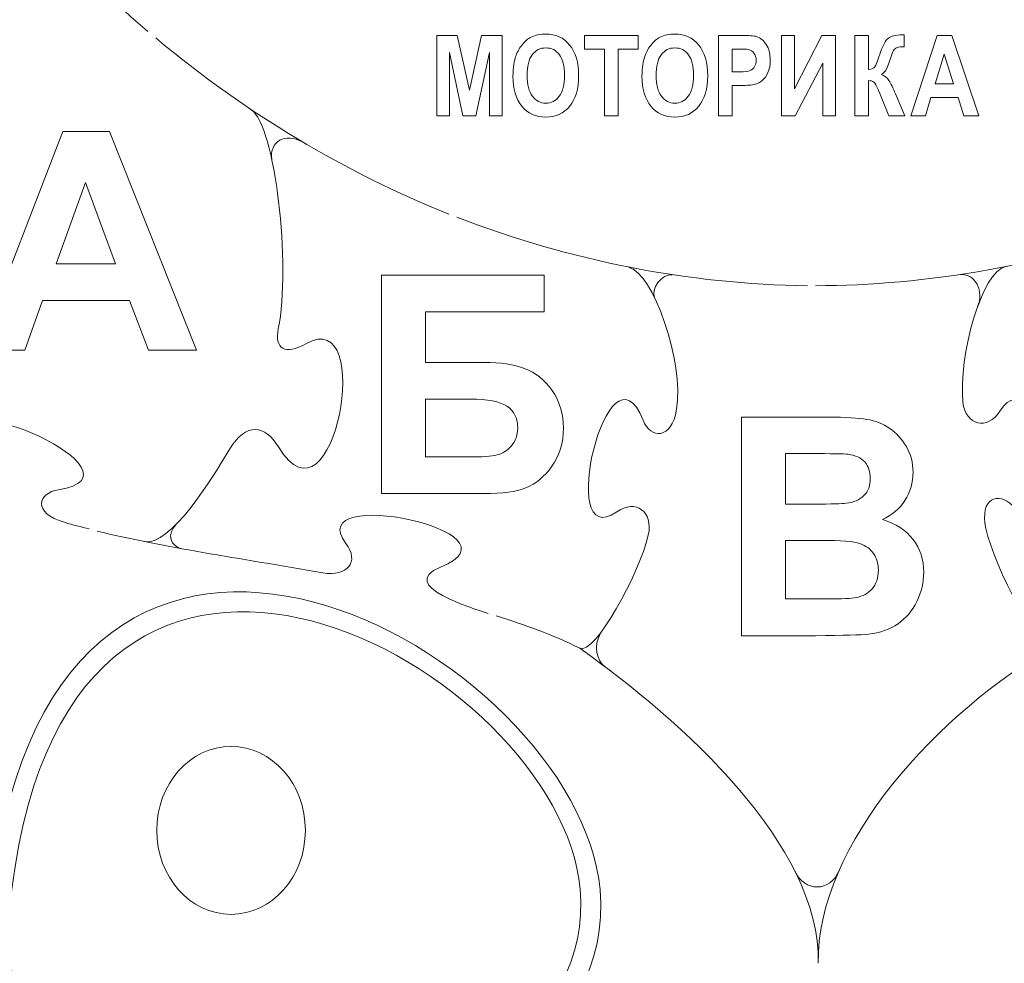
# Model space of a CAD drawing. Units: millimetres. Extents: x -100 to 103, y -156 to 145.
# Drawn here: x -58 to 17, y 37 to 108 of the extents above; entities that cross this region are included whole.
import ezdxf

# ---------------------------------------------------------------- set-up
doc = ezdxf.new("R2010")
doc.units = ezdxf.units.MM
doc.header["$MEASUREMENT"] = 0
doc.layers.add('layer 1', color=7, linetype='Continuous')

msp = doc.modelspace()

# ---------------------------------------------------------------- linework, layer by layer
at = {"layer": 'layer 1', "color": 22, "lineweight": 9}
msp.add_ellipse((-41.5995, 47.1977), major_axis=(0, 6.3321), ratio=0.8851092, dxfattribs=at)
at = {"layer": 'layer 1', "color": 250, "lineweight": 9}
for points, knots in [([(-88.5024, 144.4621), (-28.5296, 144.4621), (31.4432, 144.4621), (91.4161, 144.4621), (91.4161, 144.4621), (102.5428, 144.4621), (101.4503, 145.4884), (101.4503, 134.3646), (101.4503, 134.3646), (101.4503, 41.2565), (101.4503, -51.8516), (101.4503, -144.9598), (101.4503, -144.9598), (101.4503, -156.0111), (102.4951, -154.9511), (91.4444, -154.9511), (91.4444, -154.9511), (31.46, -154.9511), (-28.5244, -154.9511), (-88.5087, -154.9511), (-88.5087, -154.9511), (-99.5818, -154.9511), (-98.5497, -156.0281), (-98.5497, -144.953), (-98.5497, -144.953), (-98.5497, -51.8517), (-98.5497, 41.2496), (-98.5497, 134.3508), (-98.5497, 134.3508), (-98.5497, 145.4894), (-99.644, 144.4621), (-88.5024, 144.4621)], [0, 0, 0, 0, 0.125, 0.125, 0.125, 0.125, 0.25, 0.25, 0.25, 0.25, 0.375, 0.375, 0.375, 0.375, 0.5, 0.5, 0.5, 0.5, 0.625, 0.625, 0.625, 0.625, 0.75, 0.75, 0.75, 0.75, 0.875, 0.875, 0.875, 0.875, 1, 1, 1, 1]), ([(-47.8842, 107.4263), (-48.8597, 108.2568), (-49.8223, 109.1135), (-50.771, 109.9964), (-50.771, 109.9964), (-62.3628, 120.7842), (-65.2178, 112.68), (-67.891, 78.9933), (-67.891, 78.9933), (-68.2115, 74.9556), (-77.2017, 65.5947), (-79.4968, 51.4328)], [0, 0, 0, 0, 0.3333333, 0.3333333, 0.3333333, 0.3333333, 0.6666667, 0.6666667, 0.6666667, 0.6666667, 1, 1, 1, 1]), ([(-48.1758, 68.9627), (-46.1647, 68.5552), (-43.0626, 73.7051), (-41.6966, 75.9467), (-41.6966, 75.9467), (-40.4585, 77.9782), (-39.0346, 77.7708), (-38.0232, 76.0991), (-38.0232, 76.0991), (-33.8575, 69.2135), (-30.6173, 86.9143), (-35.9653, 83.8802), (-35.9653, 83.8802), (-37.4904, 83.0149), (-38.3505, 83.4646), (-38.0374, 85.0172), (-38.0374, 85.0172), (-37.0833, 89.7481), (-38.2516, 100.327), (-40.0797, 101.5162)], [0, 0, 0, 0, 0.2, 0.2, 0.2, 0.2, 0.4, 0.4, 0.4, 0.4, 0.6, 0.6, 0.6, 0.6, 0.8, 0.8, 0.8, 0.8, 1, 1, 1, 1]), ([(-21.598, 63.3744), (-19.4996, 62.6919), (-17.3654, 61.9599), (-15.3013, 60.9288), (-15.3013, 60.9288), (-14.1821, 60.3697), (-10.8056, 66.5283), (-10.1354, 69.4581), (-10.1354, 69.4581), (-9.7276, 71.2413), (-11.0873, 72.1944), (-12.5139, 71.207), (-12.5139, 71.207), (-17.176, 67.9806), (-13.1488, 84.7358), (-10.5268, 78.1115), (-10.5268, 78.1115), (-9.9728, 76.7116), (-8.3775, 76.6059), (-7.998, 78.9363), (-7.998, 78.9363), (-7.4201, 82.4844), (-9.7892, 89.3042), (-11.6122, 89.6387)], [0, 0, 0, 0, 0.1666667, 0.1666667, 0.1666667, 0.1666667, 0.3333333, 0.3333333, 0.3333333, 0.3333333, 0.5, 0.5, 0.5, 0.5, 0.6666667, 0.6666667, 0.6666667, 0.6666667, 0.8333333, 0.8333333, 0.8333333, 0.8333333, 1, 1, 1, 1]), ([(16.8112, 89.6932), (15.0119, 89.3648), (13.2419, 82.9284), (13.5992, 79.4684), (13.5992, 79.4684), (13.7812, 77.7051), (15.4643, 77.338), (16.3794, 78.7909), (16.3794, 78.7909), (19.37, 83.5393), (22.4073, 66.5872), (17.3296, 71.6802), (17.3296, 71.6802), (16.2565, 72.7565), (14.8362, 72.2657), (15.3299, 69.962), (15.3299, 69.962), (15.9739, 66.9568), (19.3554, 60.5447), (20.5364, 61.1154), (20.5364, 61.1154), (22.6632, 62.1184), (24.7535, 62.9541), (27.0739, 63.7431)], [0, 0, 0, 0, 0.1666667, 0.1666667, 0.1666667, 0.1666667, 0.3333333, 0.3333333, 0.3333333, 0.3333333, 0.5, 0.5, 0.5, 0.5, 0.6666667, 0.6666667, 0.6666667, 0.6666667, 0.8333333, 0.8333333, 0.8333333, 0.8333333, 1, 1, 1, 1]), ([(-67.5519, 83.1127), (-67.891, 78.9933), (-65.744, 76.3097), (-63.2522, 74.3945), (-63.2522, 74.3945), (-61.946, 73.3905), (-60.4301, 74.6519), (-61.121, 76.2181), (-61.121, 76.2181), (-63.379, 81.3362), (-47.4094, 73.9784), (-54.6091, 72.8742), (-54.6091, 72.8742), (-56.1306, 72.6409), (-56.6833, 71.1552), (-54.1117, 70.393), (-54.1117, 70.393), (-53.5684, 70.2319), (-52.8753, 70.0711), (-52.3059, 69.9233)], [0, 0, 0, 0, 0.2, 0.2, 0.2, 0.2, 0.4, 0.4, 0.4, 0.4, 0.6, 0.6, 0.6, 0.6, 0.8, 0.8, 0.8, 0.8, 1, 1, 1, 1]), ([(-51.7059, 69.7536), (-46.8053, 68.5501), (-40.9745, 67.7178), (-34.6845, 66.6106), (-34.6845, 66.6106), (-32.8209, 66.2826), (-31.8917, 67.4523), (-32.936, 68.8204), (-32.936, 68.8204), (-36.3485, 73.2909), (-19.0644, 69.7314), (-25.8065, 67.0347), (-25.8065, 67.0347), (-29.1932, 65.6801), (-23.235, 63.8787), (-22.198, 63.544)], [0, 0, 0, 0, 0.25, 0.25, 0.25, 0.25, 0.5, 0.5, 0.5, 0.5, 0.75, 0.75, 0.75, 0.75, 1, 1, 1, 1])]:
    msp.add_open_spline(points, degree=3, knots=knots, dxfattribs=at)
at = {"layer": 'layer 1', "color": 22, "lineweight": 9}
for points, knots in [([(-26.0883, 101.0621), (-26.0883, 101.0621), (-26.0883, 107.1228), (-26.0883, 107.1228), (-26.0883, 107.1228), (-26.0883, 107.1228), (-24.5447, 107.1228), (-24.5447, 107.1228), (-24.5447, 107.1228), (-24.5447, 107.1228), (-23.6184, 102.9883), (-23.6184, 102.9883), (-23.6184, 102.9883), (-23.6184, 102.9883), (-22.7026, 107.1228), (-22.7026, 107.1228), (-22.7026, 107.1228), (-22.7026, 107.1228), (-21.1556, 107.1228), (-21.1556, 107.1228), (-21.1556, 107.1228), (-21.1556, 107.1228), (-21.1556, 101.0621), (-21.1556, 101.0621), (-21.1556, 101.0621), (-21.1556, 101.0621), (-22.1128, 101.0621), (-22.1128, 101.0621), (-22.1128, 101.0621), (-22.1128, 101.0621), (-22.1128, 105.8331), (-22.1128, 105.8331), (-22.1128, 105.8331), (-22.1128, 105.8331), (-23.1272, 101.0621), (-23.1272, 101.0621), (-23.1272, 101.0621), (-23.1272, 101.0621), (-24.1202, 101.0621), (-24.1202, 101.0621), (-24.1202, 101.0621), (-24.1202, 101.0621), (-25.131, 105.8331), (-25.131, 105.8331), (-25.131, 105.8331), (-25.131, 105.8331), (-25.131, 101.0621), (-25.131, 101.0621), (-25.131, 101.0621), (-25.131, 101.0621), (-26.0883, 101.0621), (-26.0883, 101.0621)], [0, 0, 0, 0, 0.0769231, 0.0769231, 0.0769231, 0.0769231, 0.1538462, 0.1538462, 0.1538462, 0.1538462, 0.2307692, 0.2307692, 0.2307692, 0.2307692, 0.3076923, 0.3076923, 0.3076923, 0.3076923, 0.3846154, 0.3846154, 0.3846154, 0.3846154, 0.4615385, 0.4615385, 0.4615385, 0.4615385, 0.5384615, 0.5384615, 0.5384615, 0.5384615, 0.6153846, 0.6153846, 0.6153846, 0.6153846, 0.6923077, 0.6923077, 0.6923077, 0.6923077, 0.7692308, 0.7692308, 0.7692308, 0.7692308, 0.8461538, 0.8461538, 0.8461538, 0.8461538, 0.9230769, 0.9230769, 0.9230769, 0.9230769, 1, 1, 1, 1]), ([(-20.3397, 104.0551), (-20.3397, 104.6731), (-20.2624, 105.191), (-20.1066, 105.6101), (-20.1066, 105.6101), (-19.9901, 105.9178), (-19.832, 106.1957), (-19.631, 106.4413), (-19.631, 106.4413), (-19.43, 106.6854), (-19.21, 106.8674), (-18.971, 106.986), (-18.971, 106.986), (-18.6522, 107.1468), (-18.286, 107.2259), (-17.8698, 107.2259), (-17.8698, 107.2259), (-17.117, 107.2259), (-16.5152, 106.9493), (-16.0634, 106.3947), (-16.0634, 106.3947), (-15.6115, 105.8416), (-15.3856, 105.0711), (-15.3856, 104.0847), (-15.3856, 104.0847), (-15.3856, 103.1054), (-15.6103, 102.3406), (-16.0586, 101.7874), (-16.0586, 101.7874), (-16.507, 101.2357), (-17.1063, 100.9591), (-17.8555, 100.9591), (-17.8555, 100.9591), (-18.6154, 100.9591), (-19.2195, 101.2343), (-19.6678, 101.7832), (-19.6678, 101.7832), (-20.1161, 102.3335), (-20.3397, 103.0913), (-20.3397, 104.0551)], [0, 0, 0, 0, 0.1, 0.1, 0.1, 0.1, 0.2, 0.2, 0.2, 0.2, 0.3, 0.3, 0.3, 0.3, 0.4, 0.4, 0.4, 0.4, 0.5, 0.5, 0.5, 0.5, 0.6, 0.6, 0.6, 0.6, 0.7, 0.7, 0.7, 0.7, 0.8, 0.8, 0.8, 0.8, 0.9, 0.9, 0.9, 0.9, 1, 1, 1, 1]), ([(-13.4317, 101.0621), (-13.4317, 101.0621), (-13.4317, 106.097), (-13.4317, 106.097), (-13.4317, 106.097), (-13.4317, 106.097), (-14.9467, 106.097), (-14.9467, 106.097), (-14.9467, 106.097), (-14.9467, 106.097), (-14.9467, 107.1228), (-14.9467, 107.1228), (-14.9467, 107.1228), (-14.9467, 107.1228), (-10.888, 107.1228), (-10.888, 107.1228), (-10.888, 107.1228), (-10.888, 107.1228), (-10.888, 106.097), (-10.888, 106.097), (-10.888, 106.097), (-10.888, 106.097), (-12.3995, 106.097), (-12.3995, 106.097), (-12.3995, 106.097), (-12.3995, 106.097), (-12.3995, 101.0621), (-12.3995, 101.0621), (-12.3995, 101.0621), (-12.3995, 101.0621), (-13.4317, 101.0621), (-13.4317, 101.0621)], [0, 0, 0, 0, 0.125, 0.125, 0.125, 0.125, 0.25, 0.25, 0.25, 0.25, 0.375, 0.375, 0.375, 0.375, 0.5, 0.5, 0.5, 0.5, 0.625, 0.625, 0.625, 0.625, 0.75, 0.75, 0.75, 0.75, 0.875, 0.875, 0.875, 0.875, 1, 1, 1, 1]), ([(-10.6086, 104.0551), (-10.6086, 104.6731), (-10.5313, 105.191), (-10.3755, 105.6101), (-10.3755, 105.6101), (-10.259, 105.9178), (-10.1009, 106.1957), (-9.8999, 106.4413), (-9.8999, 106.4413), (-9.6989, 106.6854), (-9.4789, 106.8674), (-9.2399, 106.986), (-9.2399, 106.986), (-8.9211, 107.1468), (-8.5549, 107.2259), (-8.1387, 107.2259), (-8.1387, 107.2259), (-7.3859, 107.2259), (-6.7841, 106.9493), (-6.3323, 106.3947), (-6.3323, 106.3947), (-5.8804, 105.8416), (-5.6545, 105.0711), (-5.6545, 104.0847), (-5.6545, 104.0847), (-5.6545, 103.1054), (-5.8792, 102.3406), (-6.3275, 101.7874), (-6.3275, 101.7874), (-6.7759, 101.2357), (-7.3752, 100.9591), (-8.1244, 100.9591), (-8.1244, 100.9591), (-8.8843, 100.9591), (-9.4884, 101.2343), (-9.9367, 101.7832), (-9.9367, 101.7832), (-10.385, 102.3335), (-10.6086, 103.0913), (-10.6086, 104.0551)], [0, 0, 0, 0, 0.1, 0.1, 0.1, 0.1, 0.2, 0.2, 0.2, 0.2, 0.3, 0.3, 0.3, 0.3, 0.4, 0.4, 0.4, 0.4, 0.5, 0.5, 0.5, 0.5, 0.6, 0.6, 0.6, 0.6, 0.7, 0.7, 0.7, 0.7, 0.8, 0.8, 0.8, 0.8, 0.9, 0.9, 0.9, 0.9, 1, 1, 1, 1]), ([(-4.8493, 101.0621), (-4.8493, 101.0621), (-4.8493, 107.1228), (-4.8493, 107.1228), (-4.8493, 107.1228), (-4.8493, 107.1228), (-3.1952, 107.1228), (-3.1952, 107.1228), (-3.1952, 107.1228), (-2.5684, 107.1228), (-2.1594, 107.0918), (-1.9691, 107.0311), (-1.9691, 107.0311), (-1.6766, 106.9408), (-1.4304, 106.7433), (-1.233, 106.4385), (-1.233, 106.4385), (-1.0356, 106.1337), (-0.9369, 105.74), (-0.9369, 105.2588), (-0.9369, 105.2588), (-0.9369, 104.8862), (-0.994, 104.573), (-1.1081, 104.3204), (-1.1081, 104.3204), (-1.2223, 104.0664), (-1.3662, 103.8674), (-1.5422, 103.7221), (-1.5422, 103.7221), (-1.717, 103.5781), (-1.8953, 103.4822), (-2.0761, 103.4356), (-2.0761, 103.4356), (-2.3223, 103.3777), (-2.6791, 103.3481), (-3.1464, 103.3481), (-3.1464, 103.3481), (-3.1464, 103.3481), (-3.8183, 103.3481), (-3.8183, 103.3481), (-3.8183, 103.3481), (-3.8183, 103.3481), (-3.8183, 101.0621), (-3.8183, 101.0621), (-3.8183, 101.0621), (-3.8183, 101.0621), (-4.8493, 101.0621), (-4.8493, 101.0621)], [0, 0, 0, 0, 0.0833333, 0.0833333, 0.0833333, 0.0833333, 0.1666667, 0.1666667, 0.1666667, 0.1666667, 0.25, 0.25, 0.25, 0.25, 0.3333333, 0.3333333, 0.3333333, 0.3333333, 0.4166667, 0.4166667, 0.4166667, 0.4166667, 0.5, 0.5, 0.5, 0.5, 0.5833333, 0.5833333, 0.5833333, 0.5833333, 0.6666667, 0.6666667, 0.6666667, 0.6666667, 0.75, 0.75, 0.75, 0.75, 0.8333333, 0.8333333, 0.8333333, 0.8333333, 0.9166667, 0.9166667, 0.9166667, 0.9166667, 1, 1, 1, 1]), ([(-0.0771, 107.1228), (-0.0771, 107.1228), (0.8885, 107.1228), (0.8885, 107.1228), (0.8885, 107.1228), (0.8885, 107.1228), (0.8885, 103.0885), (0.8885, 103.0885), (0.8885, 103.0885), (0.8885, 103.0885), (2.9577, 107.1228), (2.9577, 107.1228), (2.9577, 107.1228), (2.9577, 107.1228), (3.9852, 107.1228), (3.9852, 107.1228), (3.9852, 107.1228), (3.9852, 107.1228), (3.9852, 101.0621), (3.9852, 101.0621), (3.9852, 101.0621), (3.9852, 101.0621), (3.0207, 101.0621), (3.0207, 101.0621), (3.0207, 101.0621), (3.0207, 101.0621), (3.0207, 105.0189), (3.0207, 105.0189), (3.0207, 105.0189), (3.0207, 105.0189), (0.9539, 101.0621), (0.9539, 101.0621), (0.9539, 101.0621), (0.9539, 101.0621), (-0.0771, 101.0621), (-0.0771, 101.0621), (-0.0771, 101.0621), (-0.0771, 101.0621), (-0.0771, 107.1228), (-0.0771, 107.1228)], [0, 0, 0, 0, 0.1, 0.1, 0.1, 0.1, 0.2, 0.2, 0.2, 0.2, 0.3, 0.3, 0.3, 0.3, 0.4, 0.4, 0.4, 0.4, 0.5, 0.5, 0.5, 0.5, 0.6, 0.6, 0.6, 0.6, 0.7, 0.7, 0.7, 0.7, 0.8, 0.8, 0.8, 0.8, 0.9, 0.9, 0.9, 0.9, 1, 1, 1, 1]), ([(5.4519, 107.1228), (5.4519, 107.1228), (6.483, 107.1228), (6.483, 107.1228), (6.483, 107.1228), (6.483, 107.1228), (6.483, 104.5433), (6.483, 104.5433), (6.483, 104.5433), (6.7136, 104.5701), (6.8695, 104.6407), (6.9503, 104.7536), (6.9503, 104.7536), (7.0312, 104.8665), (7.1573, 105.1811), (7.3261, 105.6962), (7.3261, 105.6962), (7.5401, 106.3524), (7.7554, 106.7602), (7.9707, 106.9196), (7.9707, 106.9196), (8.1847, 107.0805), (8.5296, 107.1595), (9.0052, 107.1595), (9.0052, 107.1595), (9.0291, 107.1595), (9.0789, 107.1609), (9.155, 107.1638), (9.155, 107.1638), (9.155, 107.1638), (9.155, 106.2592), (9.155, 106.2592), (9.155, 106.2592), (9.155, 106.2592), (9.0088, 106.2635), (9.0088, 106.2635), (9.0088, 106.2635), (8.7983, 106.2635), (8.6438, 106.2324), (8.5462, 106.1703), (8.5462, 106.1703), (8.4487, 106.1083), (8.369, 106.0137), (8.3095, 105.8867), (8.3095, 105.8867), (8.2489, 105.7597), (8.1597, 105.5001), (8.0408, 105.1049), (8.0408, 105.1049), (7.9777, 104.8961), (7.91, 104.7211), (7.8374, 104.58), (7.8374, 104.58), (7.7637, 104.4403), (7.6341, 104.3077), (7.4486, 104.1835), (7.4486, 104.1835), (7.6781, 104.1059), (7.8684, 103.9507), (8.0182, 103.7164), (8.0182, 103.7164), (8.168, 103.4822), (8.3321, 103.1506), (8.5105, 102.7244), (8.5105, 102.7244), (8.5105, 102.7244), (9.2074, 101.0621), (9.2074, 101.0621), (9.2074, 101.0621), (9.2074, 101.0621), (7.9956, 101.0621), (7.9956, 101.0621), (7.9956, 101.0621), (7.9956, 101.0621), (7.3856, 102.6284), (7.3856, 102.6284), (7.3856, 102.6284), (7.376, 102.651), (7.357, 102.6934), (7.3261, 102.7569), (7.3261, 102.7569), (7.3154, 102.7794), (7.2714, 102.874), (7.1976, 103.0419), (7.1976, 103.0419), (7.0657, 103.3396), (6.9563, 103.5259), (6.8718, 103.6007), (6.8718, 103.6007), (6.7874, 103.6755), (6.6578, 103.7136), (6.483, 103.7164), (6.483, 103.7164), (6.483, 103.7164), (6.483, 101.0621), (6.483, 101.0621), (6.483, 101.0621), (6.483, 101.0621), (5.4519, 101.0621), (5.4519, 101.0621), (5.4519, 101.0621), (5.4519, 101.0621), (5.4519, 107.1228), (5.4519, 107.1228)], [0, 0, 0, 0, 0.0384615, 0.0384615, 0.0384615, 0.0384615, 0.0769231, 0.0769231, 0.0769231, 0.0769231, 0.1153846, 0.1153846, 0.1153846, 0.1153846, 0.1538462, 0.1538462, 0.1538462, 0.1538462, 0.1923077, 0.1923077, 0.1923077, 0.1923077, 0.2307692, 0.2307692, 0.2307692, 0.2307692, 0.2692308, 0.2692308, 0.2692308, 0.2692308, 0.3076923, 0.3076923, 0.3076923, 0.3076923, 0.3461538, 0.3461538, 0.3461538, 0.3461538, 0.3846154, 0.3846154, 0.3846154, 0.3846154, 0.4230769, 0.4230769, 0.4230769, 0.4230769, 0.4615385, 0.4615385, 0.4615385, 0.4615385, 0.5, 0.5, 0.5, 0.5, 0.5384615, 0.5384615, 0.5384615, 0.5384615, 0.5769231, 0.5769231, 0.5769231, 0.5769231, 0.6153846, 0.6153846, 0.6153846, 0.6153846, 0.6538462, 0.6538462, 0.6538462, 0.6538462, 0.6923077, 0.6923077, 0.6923077, 0.6923077, 0.7307692, 0.7307692, 0.7307692, 0.7307692, 0.7692308, 0.7692308, 0.7692308, 0.7692308, 0.8076923, 0.8076923, 0.8076923, 0.8076923, 0.8461538, 0.8461538, 0.8461538, 0.8461538, 0.8846154, 0.8846154, 0.8846154, 0.8846154, 0.9230769, 0.9230769, 0.9230769, 0.9230769, 0.9615385, 0.9615385, 0.9615385, 0.9615385, 1, 1, 1, 1]), ([(14.7923, 101.0621), (14.7923, 101.0621), (13.6697, 101.0621), (13.6697, 101.0621), (13.6697, 101.0621), (13.6697, 101.0621), (13.2237, 102.4393), (13.2237, 102.4393), (13.2237, 102.4393), (13.2237, 102.4393), (11.182, 102.4393), (11.182, 102.4393), (11.182, 102.4393), (11.182, 102.4393), (10.7609, 101.0621), (10.7609, 101.0621), (10.7609, 101.0621), (10.7609, 101.0621), (9.6669, 101.0621), (9.6669, 101.0621), (9.6669, 101.0621), (9.6669, 101.0621), (11.6564, 107.1228), (11.6564, 107.1228), (11.6564, 107.1228), (11.6564, 107.1228), (12.7469, 107.1228), (12.7469, 107.1228), (12.7469, 107.1228), (12.7469, 107.1228), (14.7923, 101.0621), (14.7923, 101.0621)], [0, 0, 0, 0, 0.125, 0.125, 0.125, 0.125, 0.25, 0.25, 0.25, 0.25, 0.375, 0.375, 0.375, 0.375, 0.5, 0.5, 0.5, 0.5, 0.625, 0.625, 0.625, 0.625, 0.75, 0.75, 0.75, 0.75, 0.875, 0.875, 0.875, 0.875, 1, 1, 1, 1]), ([(-19.2778, 104.096), (-19.2778, 103.4102), (-19.1434, 102.8895), (-18.877, 102.5353), (-18.877, 102.5353), (-18.6094, 102.1811), (-18.2706, 102.0047), (-17.8591, 102.0047), (-17.8591, 102.0047), (-17.4488, 102.0047), (-17.1111, 102.1797), (-16.847, 102.5325), (-16.847, 102.5325), (-16.5843, 102.8839), (-16.4523, 103.4102), (-16.4523, 104.1129), (-16.4523, 104.1129), (-16.4523, 104.8072), (-16.5807, 105.3251), (-16.8363, 105.668), (-16.8363, 105.668), (-17.0933, 106.0095), (-17.4345, 106.1802), (-17.8591, 106.1802), (-17.8591, 106.1802), (-18.2848, 106.1802), (-18.6273, 106.0067), (-18.8877, 105.6609), (-18.8877, 105.6609), (-19.1469, 105.3152), (-19.2778, 104.7945), (-19.2778, 104.096)], [0, 0, 0, 0, 0.125, 0.125, 0.125, 0.125, 0.25, 0.25, 0.25, 0.25, 0.375, 0.375, 0.375, 0.375, 0.5, 0.5, 0.5, 0.5, 0.625, 0.625, 0.625, 0.625, 0.75, 0.75, 0.75, 0.75, 0.875, 0.875, 0.875, 0.875, 1, 1, 1, 1]), ([(-9.5467, 104.096), (-9.5467, 103.4102), (-9.4123, 102.8895), (-9.1459, 102.5353), (-9.1459, 102.5353), (-8.8783, 102.1811), (-8.5395, 102.0047), (-8.128, 102.0047), (-8.128, 102.0047), (-7.7177, 102.0047), (-7.38, 102.1797), (-7.1159, 102.5325), (-7.1159, 102.5325), (-6.8532, 102.8839), (-6.7212, 103.4102), (-6.7212, 104.1129), (-6.7212, 104.1129), (-6.7212, 104.8072), (-6.8496, 105.3251), (-7.1052, 105.668), (-7.1052, 105.668), (-7.3622, 106.0095), (-7.7034, 106.1802), (-8.128, 106.1802), (-8.128, 106.1802), (-8.5537, 106.1802), (-8.8962, 106.0067), (-9.1566, 105.6609), (-9.1566, 105.6609), (-9.4158, 105.3152), (-9.5467, 104.7945), (-9.5467, 104.096)], [0, 0, 0, 0, 0.125, 0.125, 0.125, 0.125, 0.25, 0.25, 0.25, 0.25, 0.375, 0.375, 0.375, 0.375, 0.5, 0.5, 0.5, 0.5, 0.625, 0.625, 0.625, 0.625, 0.75, 0.75, 0.75, 0.75, 0.875, 0.875, 0.875, 0.875, 1, 1, 1, 1]), ([(-3.8183, 106.097), (-3.8183, 106.097), (-3.8183, 104.3782), (-3.8183, 104.3782), (-3.8183, 104.3782), (-3.8183, 104.3782), (-3.2546, 104.3782), (-3.2546, 104.3782), (-3.2546, 104.3782), (-2.8479, 104.3782), (-2.5756, 104.4093), (-2.4388, 104.4728), (-2.4388, 104.4728), (-2.302, 104.5363), (-2.195, 104.635), (-2.1166, 104.7705), (-2.1166, 104.7705), (-2.0393, 104.906), (-2, 105.0626), (-2, 105.2418), (-2, 105.2418), (-2, 105.462), (-2.0547, 105.644), (-2.1641, 105.7879), (-2.1641, 105.7879), (-2.2724, 105.9305), (-2.4115, 106.0208), (-2.578, 106.056), (-2.578, 106.056), (-2.7017, 106.0843), (-2.949, 106.097), (-3.32, 106.097), (-3.32, 106.097), (-3.32, 106.097), (-3.8183, 106.097), (-3.8183, 106.097)], [0, 0, 0, 0, 0.1111111, 0.1111111, 0.1111111, 0.1111111, 0.2222222, 0.2222222, 0.2222222, 0.2222222, 0.3333333, 0.3333333, 0.3333333, 0.3333333, 0.4444444, 0.4444444, 0.4444444, 0.4444444, 0.5555556, 0.5555556, 0.5555556, 0.5555556, 0.6666667, 0.6666667, 0.6666667, 0.6666667, 0.7777778, 0.7777778, 0.7777778, 0.7777778, 0.8888889, 0.8888889, 0.8888889, 0.8888889, 1, 1, 1, 1]), ([(12.8932, 103.4596), (12.8932, 103.4596), (12.1892, 105.7089), (12.1892, 105.7089), (12.1892, 105.7089), (12.1892, 105.7089), (11.4994, 103.4596), (11.4994, 103.4596), (11.4994, 103.4596), (11.4994, 103.4596), (12.8932, 103.4596), (12.8932, 103.4596)], [0, 0, 0, 0, 0.3333333, 0.3333333, 0.3333333, 0.3333333, 0.6666667, 0.6666667, 0.6666667, 0.6666667, 1, 1, 1, 1]), ([(-44.2058, 83.3966), (-44.2058, 83.3966), (-47.8135, 83.3966), (-47.8135, 83.3966), (-47.8135, 83.3966), (-47.8135, 83.3966), (-49.2467, 87.1393), (-49.2467, 87.1393), (-49.2467, 87.1393), (-49.2467, 87.1393), (-55.8084, 87.1393), (-55.8084, 87.1393), (-55.8084, 87.1393), (-55.8084, 87.1393), (-57.1612, 83.3966), (-57.1612, 83.3966), (-57.1612, 83.3966), (-57.1612, 83.3966), (-60.6772, 83.3966), (-60.6772, 83.3966), (-60.6772, 83.3966), (-60.6772, 83.3966), (-54.2836, 99.8669), (-54.2836, 99.8669), (-54.2836, 99.8669), (-54.2836, 99.8669), (-50.7791, 99.8669), (-50.7791, 99.8669), (-50.7791, 99.8669), (-50.7791, 99.8669), (-44.2058, 83.3966), (-44.2058, 83.3966)], [0, 0, 0, 0, 0.125, 0.125, 0.125, 0.125, 0.25, 0.25, 0.25, 0.25, 0.375, 0.375, 0.375, 0.375, 0.5, 0.5, 0.5, 0.5, 0.625, 0.625, 0.625, 0.625, 0.75, 0.75, 0.75, 0.75, 0.875, 0.875, 0.875, 0.875, 1, 1, 1, 1]), ([(-50.309, 89.9118), (-50.309, 89.9118), (-52.5715, 96.0244), (-52.5715, 96.0244), (-52.5715, 96.0244), (-52.5715, 96.0244), (-54.7881, 89.9118), (-54.7881, 89.9118), (-54.7881, 89.9118), (-54.7881, 89.9118), (-50.309, 89.9118), (-50.309, 89.9118)], [0, 0, 0, 0, 0.3333333, 0.3333333, 0.3333333, 0.3333333, 0.6666667, 0.6666667, 0.6666667, 0.6666667, 1, 1, 1, 1]), ([(-30.2517, 89.0505), (-30.2517, 89.0505), (-17.9804, 89.0505), (-17.9804, 89.0505), (-17.9804, 89.0505), (-17.9804, 89.0505), (-17.9804, 86.2856), (-17.9804, 86.2856), (-17.9804, 86.2856), (-17.9804, 86.2856), (-26.9384, 86.2856), (-26.9384, 86.2856), (-26.9384, 86.2856), (-26.9384, 86.2856), (-26.9384, 82.4662), (-26.9384, 82.4662), (-26.9384, 82.4662), (-26.9384, 82.4662), (-22.5053, 82.4662), (-22.5053, 82.4662), (-22.5053, 82.4662), (-21.2785, 82.4662), (-20.2658, 82.3166), (-19.4594, 82.0175), (-19.4594, 82.0175), (-18.6531, 81.7184), (-17.9652, 81.1624), (-17.3919, 80.3532), (-17.3919, 80.3532), (-16.8225, 79.5441), (-16.5358, 78.5969), (-16.5358, 77.5117), (-16.5358, 77.5117), (-16.5358, 76.3958), (-16.8225, 75.4409), (-17.3996, 74.6471), (-17.3996, 74.6471), (-17.9728, 73.8533), (-18.6263, 73.3088), (-19.3639, 73.0174), (-19.3639, 73.0174), (-20.0976, 72.7259), (-21.1448, 72.5802), (-22.5053, 72.5802), (-22.5053, 72.5802), (-22.5053, 72.5802), (-30.2517, 72.5802), (-30.2517, 72.5802), (-30.2517, 72.5802), (-30.2517, 72.5802), (-30.2517, 89.0505), (-30.2517, 89.0505)], [0, 0, 0, 0, 0.0769231, 0.0769231, 0.0769231, 0.0769231, 0.1538462, 0.1538462, 0.1538462, 0.1538462, 0.2307692, 0.2307692, 0.2307692, 0.2307692, 0.3076923, 0.3076923, 0.3076923, 0.3076923, 0.3846154, 0.3846154, 0.3846154, 0.3846154, 0.4615385, 0.4615385, 0.4615385, 0.4615385, 0.5384615, 0.5384615, 0.5384615, 0.5384615, 0.6153846, 0.6153846, 0.6153846, 0.6153846, 0.6923077, 0.6923077, 0.6923077, 0.6923077, 0.7692308, 0.7692308, 0.7692308, 0.7692308, 0.8461538, 0.8461538, 0.8461538, 0.8461538, 0.9230769, 0.9230769, 0.9230769, 0.9230769, 1, 1, 1, 1]), ([(-13.7706, 42.7079), (-11.7408, 20.4973), (-63.6501, 10.1088), (-59.6197, 42.7079), (-59.6197, 42.7079), (-54.6678, 82.7595), (-15.4037, 60.5797), (-13.7706, 42.7079)], [0, 0, 0, 0, 0.5, 0.5, 0.5, 0.5, 1, 1, 1, 1]), ([(-15.2683, 42.7686), (-13.3706, 22.1012), (-61.902, 12.4345), (-58.1338, 42.7686), (-58.1338, 42.7686), (-53.5042, 80.0373), (-16.7951, 59.3986), (-15.2683, 42.7686)], [0, 0, 0, 0, 0.5, 0.5, 0.5, 0.5, 1, 1, 1, 1]), ([(-26.9384, 75.3451), (-26.9384, 75.3451), (-23.713, 75.3451), (-23.713, 75.3451), (-23.713, 75.3451), (-22.6811, 75.3451), (-21.9588, 75.3949), (-21.5422, 75.4946), (-21.5422, 75.4946), (-21.1218, 75.5981), (-20.7588, 75.8282), (-20.4492, 76.1849), (-20.4492, 76.1849), (-20.1397, 76.5453), (-19.983, 76.9863), (-19.983, 77.5117), (-19.983, 77.5117), (-19.983, 78.2748), (-20.2543, 78.8308), (-20.797, 79.1798), (-20.797, 79.1798), (-21.3359, 79.5288), (-22.2607, 79.7013), (-23.5677, 79.7013), (-23.5677, 79.7013), (-23.5677, 79.7013), (-26.9384, 79.7013), (-26.9384, 79.7013), (-26.9384, 79.7013), (-26.9384, 79.7013), (-26.9384, 75.3451), (-26.9384, 75.3451)], [0, 0, 0, 0, 0.125, 0.125, 0.125, 0.125, 0.25, 0.25, 0.25, 0.25, 0.375, 0.375, 0.375, 0.375, 0.5, 0.5, 0.5, 0.5, 0.625, 0.625, 0.625, 0.625, 0.75, 0.75, 0.75, 0.75, 0.875, 0.875, 0.875, 0.875, 1, 1, 1, 1]), ([(-3.1102, 78.3428), (-3.1102, 78.3428), (3.4515, 78.3428), (3.4515, 78.3428), (3.4515, 78.3428), (4.7508, 78.3428), (5.7216, 78.2891), (6.3598, 78.1779), (6.3598, 78.1779), (6.998, 78.0705), (7.5674, 77.8442), (8.0718, 77.4991), (8.0718, 77.4991), (8.5763, 77.154), (8.9929, 76.6976), (9.3292, 76.1224), (9.3292, 76.1224), (9.6655, 75.5511), (9.8337, 74.9068), (9.8337, 74.1974), (9.8337, 74.1974), (9.8337, 73.4266), (9.6273, 72.7172), (9.2145, 72.0729), (9.2145, 72.0729), (8.7979, 71.4287), (8.2362, 70.9455), (7.5292, 70.6234), (7.5292, 70.6234), (8.5267, 70.332), (9.2986, 69.8334), (9.8337, 69.1317), (9.8337, 69.1317), (10.3725, 68.4261), (10.64, 67.5978), (10.64, 66.6468), (10.64, 66.6468), (10.64, 65.899), (10.468, 65.1704), (10.1203, 64.461), (10.1203, 64.461), (9.7725, 63.7554), (9.2986, 63.1878), (8.6986, 62.766), (8.6986, 62.766), (8.0986, 62.3442), (7.3572, 62.0834), (6.4744, 61.9837), (6.4744, 61.9837), (5.9241, 61.9262), (4.5904, 61.8878), (2.477, 61.8725), (2.477, 61.8725), (2.477, 61.8725), (-3.1102, 61.8725), (-3.1102, 61.8725), (-3.1102, 61.8725), (-3.1102, 61.8725), (-3.1102, 78.3428), (-3.1102, 78.3428)], [0, 0, 0, 0, 0.0666667, 0.0666667, 0.0666667, 0.0666667, 0.1333333, 0.1333333, 0.1333333, 0.1333333, 0.2, 0.2, 0.2, 0.2, 0.2666667, 0.2666667, 0.2666667, 0.2666667, 0.3333333, 0.3333333, 0.3333333, 0.3333333, 0.4, 0.4, 0.4, 0.4, 0.4666667, 0.4666667, 0.4666667, 0.4666667, 0.5333333, 0.5333333, 0.5333333, 0.5333333, 0.6, 0.6, 0.6, 0.6, 0.6666667, 0.6666667, 0.6666667, 0.6666667, 0.7333333, 0.7333333, 0.7333333, 0.7333333, 0.8, 0.8, 0.8, 0.8, 0.8666667, 0.8666667, 0.8666667, 0.8666667, 0.9333333, 0.9333333, 0.9333333, 0.9333333, 1, 1, 1, 1]), ([(0.2069, 75.6009), (0.2069, 75.6009), (0.2069, 71.793), (0.2069, 71.793), (0.2069, 71.793), (0.2069, 71.793), (2.3776, 71.793), (2.3776, 71.793), (2.3776, 71.793), (3.6693, 71.793), (4.4719, 71.8122), (4.7852, 71.8505), (4.7852, 71.8505), (5.3509, 71.9157), (5.798, 72.1113), (6.1228, 72.4372), (6.1228, 72.4372), (6.4477, 72.7632), (6.6081, 73.1927), (6.6081, 73.7257), (6.6081, 73.7257), (6.6081, 74.2357), (6.4706, 74.6499), (6.1916, 74.9682), (6.1916, 74.9682), (5.9088, 75.2865), (5.4923, 75.4782), (4.942, 75.5434), (4.942, 75.5434), (4.6133, 75.5817), (3.6693, 75.6009), (2.1101, 75.6009), (2.1101, 75.6009), (2.1101, 75.6009), (0.2069, 75.6009), (0.2069, 75.6009)], [0, 0, 0, 0, 0.1111111, 0.1111111, 0.1111111, 0.1111111, 0.2222222, 0.2222222, 0.2222222, 0.2222222, 0.3333333, 0.3333333, 0.3333333, 0.3333333, 0.4444444, 0.4444444, 0.4444444, 0.4444444, 0.5555556, 0.5555556, 0.5555556, 0.5555556, 0.6666667, 0.6666667, 0.6666667, 0.6666667, 0.7777778, 0.7777778, 0.7777778, 0.7777778, 0.8888889, 0.8888889, 0.8888889, 0.8888889, 1, 1, 1, 1]), ([(0.2069, 69.0512), (0.2069, 69.0512), (0.2069, 64.6489), (0.2069, 64.6489), (0.2069, 64.6489), (0.2069, 64.6489), (3.2719, 64.6489), (3.2719, 64.6489), (3.2719, 64.6489), (4.4681, 64.6489), (5.2247, 64.6795), (5.5458, 64.7486), (5.5458, 64.7486), (6.0387, 64.8368), (6.44, 65.0592), (6.7496, 65.4043), (6.7496, 65.4043), (7.0591, 65.7533), (7.2158, 66.2211), (7.2158, 66.804), (7.2158, 66.804), (7.2158, 67.2987), (7.0935, 67.7167), (6.8566, 68.0618), (6.8566, 68.0618), (6.6158, 68.4069), (6.2719, 68.66), (5.8209, 68.8172), (5.8209, 68.8172), (5.37, 68.9745), (4.3878, 69.0512), (2.882, 69.0512), (2.882, 69.0512), (2.882, 69.0512), (0.2069, 69.0512), (0.2069, 69.0512)], [0, 0, 0, 0, 0.1111111, 0.1111111, 0.1111111, 0.1111111, 0.2222222, 0.2222222, 0.2222222, 0.2222222, 0.3333333, 0.3333333, 0.3333333, 0.3333333, 0.4444444, 0.4444444, 0.4444444, 0.4444444, 0.5555556, 0.5555556, 0.5555556, 0.5555556, 0.6666667, 0.6666667, 0.6666667, 0.6666667, 0.7777778, 0.7777778, 0.7777778, 0.7777778, 0.8888889, 0.8888889, 0.8888889, 0.8888889, 1, 1, 1, 1])]:
    msp.add_open_spline(points, degree=3, knots=knots, dxfattribs=at)
at = {"layer": 'layer 1', "color": 250, "lineweight": 9}
for points in [[(-25.1686, 93.6481), (-32.9427, 96.7479), (-40.4671, 101.2447), (-47.2842, 106.927)], [(-38.5284, 97.7741), (-38.7451, 99.1404), (-37.4797, 99.8073), (-36.225, 99.0871)], [(1.8712, 88.257), (-7.053, 88.3521), (-16.0803, 90.138), (-24.567, 93.421)], [(28.0784, 92.7773), (19.9428, 89.86), (10.8408, 88.259), (2.4712, 88.257)], [(-9.6652, 87.3598), (-9.9644, 87.9459), (-9.1274, 89.203), (-8.3018, 89.0657)], [(13.2644, 89.0827), (14.5516, 89.284), (15.2202, 87.791), (14.6938, 86.6616)], [(-45.7046, 70.2955), (-46.4675, 69.5248), (-46.2386, 68.5897), (-45.2057, 68.4015)], [(-13.7126, 62.108), (-14.3257, 61.0657), (-13.9836, 59.9732), (-13.3981, 59.5363)], [(-15.3013, 60.9288), (-7.5931, 55.4486), (2.8656, 46.1266), (2.6847, 37.1769)], [(20.5364, 61.1154), (11.8442, 56.2271), (2.506, 46.1266), (2.6869, 37.1769)], [(0.9325, 44.1174), (1.6321, 42.5487), (3.5944, 42.5051), (4.2522, 44.1772)]]:
    msp.add_open_spline(points, degree=3, dxfattribs=at)

doc.saveas('drawing.dxf')
